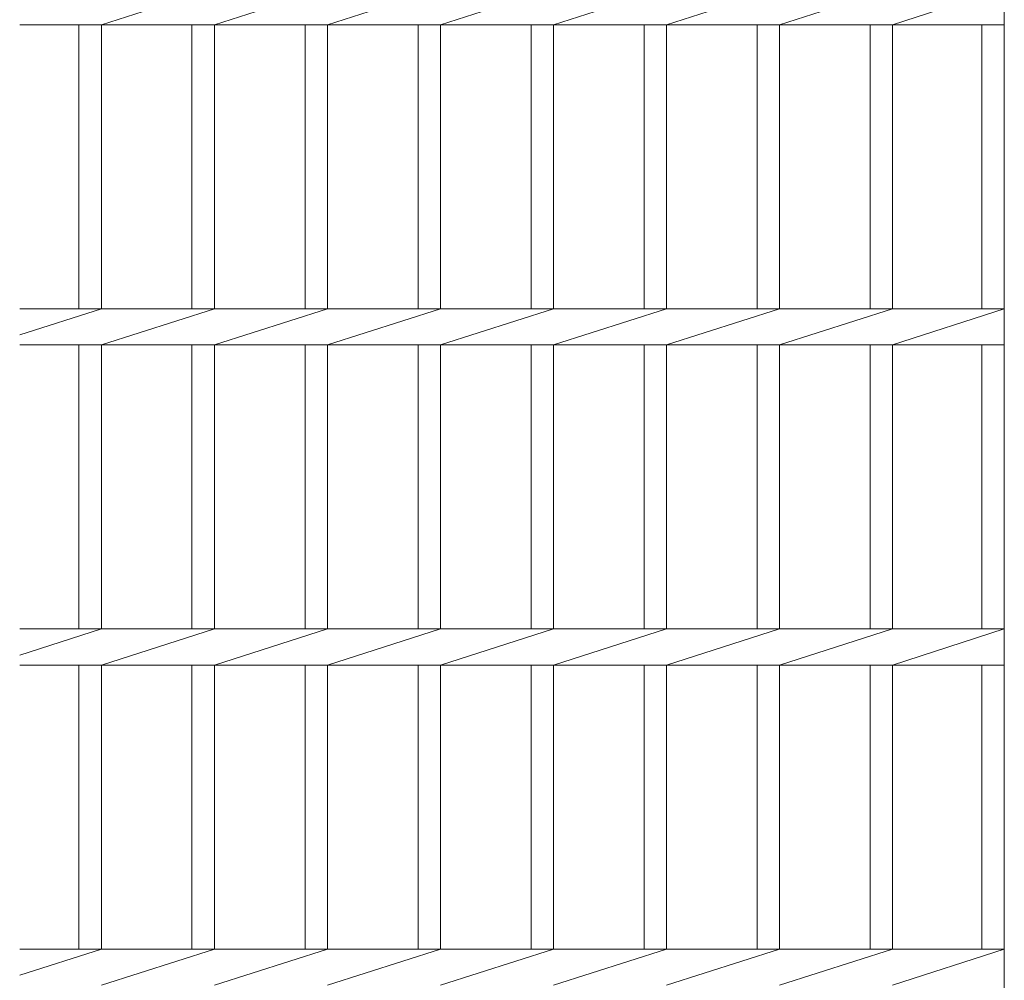
# Model space of a CAD drawing. Units: millimetres. Extents: x -1580 to 40, y -529 to 1355.
# Drawn here: x -1580 to -1272, y 821 to 1121 of the extents above; entities that cross this region are included whole.
import ezdxf

# ---------------------------------------------------------------- set-up
doc = ezdxf.new("R2010")
doc.units = ezdxf.units.MM
doc.layers.add('(K)蓋', color=3, linetype='Continuous')

msp = doc.modelspace()

# ---------------------------------------------------------------- linework, layer by layer
at = {"layer": '(K)蓋', "color": 3, "linetype": 'Continuous', "lineweight": 9}
for p, q in [((-1272.1, 1199.79), (-1272.1, 549.79)), ((-1554.1, 1119.14), (-1518.8, 1130.45)), ((-1518.8, 1119.14), (-1483.5, 1130.45)), ((-1483.5, 1119.14), (-1448.2, 1130.45)), ((-1448.2, 1119.14), (-1412.9, 1130.45)), ((-1412.9, 1119.14), (-1377.6, 1130.45)), ((-1377.6, 1119.14), (-1342.3, 1130.45)), ((-1342.3, 1119.14), (-1307, 1130.45)), ((-1307, 1119.14), (-1272.1, 1130.45)), ((-1579.6, 1119.14), (-1272.1, 1119.14)), ((-1561.1, 1119.14), (-1561.1, 1030.45)), ((-1554.1, 1119.14), (-1554.1, 1030.45)), ((-1525.8, 1119.14), (-1525.8, 1030.45)), ((-1518.8, 1119.14), (-1518.8, 1030.45)), ((-1490.5, 1119.14), (-1490.5, 1030.45)), ((-1483.5, 1119.14), (-1483.5, 1030.45)), ((-1455.2, 1119.14), (-1455.2, 1030.45)), ((-1448.2, 1119.14), (-1448.2, 1030.45)), ((-1419.9, 1119.14), (-1419.9, 1030.45)), ((-1412.9, 1119.14), (-1412.9, 1030.45)), ((-1384.6, 1119.14), (-1384.6, 1030.45)), ((-1377.6, 1119.14), (-1377.6, 1030.45)), ((-1349.3, 1119.14), (-1349.3, 1030.45)), ((-1342.3, 1119.14), (-1342.3, 1030.45)), ((-1314, 1119.14), (-1314, 1030.45)), ((-1307, 1119.14), (-1307, 1030.45)), ((-1279.1, 1119.14), (-1279.1, 1030.45)), ((-1579.6, 1030.45), (-1272.1, 1030.45)), ((-1579.6, 1022.28), (-1554.1, 1030.45)), ((-1554.1, 1019.14), (-1518.8, 1030.45)), ((-1518.8, 1019.14), (-1483.5, 1030.45)), ((-1483.5, 1019.14), (-1448.2, 1030.45)), ((-1448.2, 1019.14), (-1412.9, 1030.45)), ((-1412.9, 1019.14), (-1377.6, 1030.45)), ((-1377.6, 1019.14), (-1342.3, 1030.45)), ((-1342.3, 1019.14), (-1307, 1030.45)), ((-1307, 1019.14), (-1272.1, 1030.45)), ((-1579.6, 1019.14), (-1272.1, 1019.14)), ((-1561.1, 1019.14), (-1561.1, 930.45)), ((-1554.1, 1019.14), (-1554.1, 930.45)), ((-1525.8, 1019.14), (-1525.8, 930.45)), ((-1518.8, 1019.14), (-1518.8, 930.45)), ((-1490.5, 1019.14), (-1490.5, 930.45)), ((-1483.5, 1019.14), (-1483.5, 930.45)), ((-1455.2, 1019.14), (-1455.2, 930.45)), ((-1448.2, 1019.14), (-1448.2, 930.45)), ((-1419.9, 1019.14), (-1419.9, 930.45)), ((-1412.9, 1019.14), (-1412.9, 930.45)), ((-1384.6, 1019.14), (-1384.6, 930.45)), ((-1377.6, 1019.14), (-1377.6, 930.45)), ((-1349.3, 1019.14), (-1349.3, 930.45)), ((-1342.3, 1019.14), (-1342.3, 930.45)), ((-1314, 1019.14), (-1314, 930.45)), ((-1307, 1019.14), (-1307, 930.45)), ((-1279.1, 1019.14), (-1279.1, 930.45)), ((-1579.6, 930.45), (-1272.1, 930.45)), ((-1579.6, 922.28), (-1554.1, 930.45)), ((-1554.1, 919.14), (-1518.8, 930.45)), ((-1518.8, 919.14), (-1483.5, 930.45)), ((-1483.5, 919.14), (-1448.2, 930.45)), ((-1448.2, 919.14), (-1412.9, 930.45)), ((-1412.9, 919.14), (-1377.6, 930.45)), ((-1377.6, 919.14), (-1342.3, 930.45)), ((-1342.3, 919.14), (-1307, 930.45)), ((-1307, 919.14), (-1272.1, 930.45)), ((-1579.6, 919.14), (-1272.1, 919.14)), ((-1561.1, 919.14), (-1561.1, 830.45)), ((-1554.1, 919.14), (-1554.1, 830.45)), ((-1525.8, 919.14), (-1525.8, 830.45)), ((-1518.8, 919.14), (-1518.8, 830.45)), ((-1490.5, 919.14), (-1490.5, 830.45)), ((-1483.5, 919.14), (-1483.5, 830.45)), ((-1455.2, 919.14), (-1455.2, 830.45)), ((-1448.2, 919.14), (-1448.2, 830.45)), ((-1419.9, 919.14), (-1419.9, 830.45)), ((-1412.9, 919.14), (-1412.9, 830.45)), ((-1384.6, 919.14), (-1384.6, 830.45)), ((-1377.6, 919.14), (-1377.6, 830.45)), ((-1349.3, 919.14), (-1349.3, 830.45)), ((-1342.3, 919.14), (-1342.3, 830.45)), ((-1314, 919.14), (-1314, 830.45)), ((-1307, 919.14), (-1307, 830.45)), ((-1279.1, 919.14), (-1279.1, 830.45)), ((-1579.6, 830.45), (-1272.1, 830.45)), ((-1579.6, 822.28), (-1554.1, 830.45)), ((-1554.1, 819.14), (-1518.8, 830.45)), ((-1518.8, 819.14), (-1483.5, 830.45)), ((-1483.5, 819.14), (-1448.2, 830.45)), ((-1448.2, 819.14), (-1412.9, 830.45)), ((-1412.9, 819.14), (-1377.6, 830.45)), ((-1377.6, 819.14), (-1342.3, 830.45)), ((-1342.3, 819.14), (-1307, 830.45)), ((-1307, 819.14), (-1272.1, 830.45))]:
    msp.add_line(p, q, dxfattribs=at)

doc.saveas('drawing.dxf')
